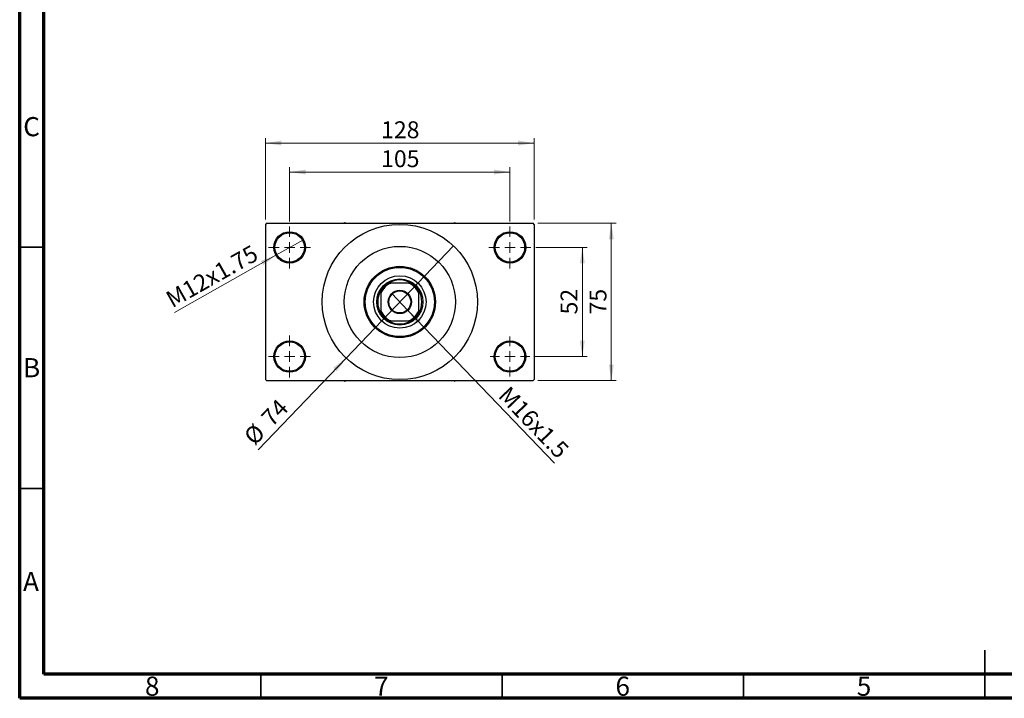
# Model space of a CAD drawing. Units: millimetres. Extents: x 15 to 417, y 5 to 292.
# Drawn here: x 15 to 219, y 5 to 146 of the extents above; entities that cross this region are included whole.
import ezdxf

# ---------------------------------------------------------------- set-up
doc = ezdxf.new("R2010")
doc.units = ezdxf.units.MM
doc.styles.add('SLDTEXTSTYLE0', font='TXT', dxfattribs={"width": 0.75})
doc.dimstyles.new('SLDDIMSTYLE1', dxfattribs={"dimtxt": 3.5, "dimasz": 3.302, "dimexe": 0, "dimexo": 0.0625, "dimgap": 0.875, "dimtad": 1, "dimdec": 0, "dimlfac": 2.3, "dimrnd": 1e-09, "dimzin": 12, "dimdsep": 46, "dimtxsty": 'SLDTEXTSTYLE0', "dimsah": 1, "dimcen": 0.09, "dimadec": 0, "dimazin": 3, "dimtfac": 1, "dimtdec": 0, "dimtofl": 0, "dimtmove": 0, "dimatfit": 3, "dimfxl": 1, "dimfrac": 2, "dimtolj": 1, "dimtzin": 12, "dimarcsym": 0})
doc.dimstyles.new('SLDDIMSTYLE3', dxfattribs={"dimtxt": 3.5, "dimasz": 3.302, "dimexe": 0, "dimexo": 0.0625, "dimgap": 0.875, "dimtad": 1, "dimlfac": 2.3, "dimrnd": 1e-09, "dimzin": 12, "dimdsep": 46, "dimtxsty": 'SLDTEXTSTYLE0', "dimblk1": 'NONE', "dimsah": 1, "dimcen": 0, "dimadec": 0, "dimazin": 3, "dimtfac": 1, "dimtmove": 0, "dimatfit": 3, "dimldrblk": 'NONE', "dimfxl": 1, "dimfrac": 2, "dimtolj": 1, "dimtzin": 12, "dimarcsym": 0})
doc.dimstyles.new('SLDDIMSTYLE4', dxfattribs={"dimtxt": 3.5, "dimasz": 3.302, "dimexe": 0, "dimexo": 0.0625, "dimgap": 0.875, "dimtad": 1, "dimdec": 0, "dimlfac": 2.3, "dimrnd": 1e-09, "dimzin": 12, "dimdsep": 46, "dimtxsty": 'SLDTEXTSTYLE0', "dimblk1": 'NONE', "dimsah": 1, "dimcen": 0, "dimadec": 0, "dimazin": 3, "dimtfac": 1, "dimtmove": 0, "dimatfit": 3, "dimldrblk": 'NONE', "dimfxl": 1, "dimfrac": 2, "dimtolj": 1, "dimtzin": 12, "dimarcsym": 0})

# ---------------------------------------------------------------- blocks, each defined once
blk = doc.blocks.new('_D_8')
at = {"color": 7, "linetype": 'Continuous', "lineweight": 0}
for q in [(92.1, 88.88), (125.81, 53.73)]:
    blk.add_line((95.44, 85.39), q, dxfattribs=at)
at = {"color": 7, "linetype": 'Continuous', "lineweight": 18}
blk.add_solid([(95.44, 85.39), (97.36, 82.66), (98.09, 83.36)], dxfattribs=at)
at = {"color": 7, "linetype": 'Continuous', "lineweight": 18, "insert": (116.48, 69.96), "char_height": 3.5, "attachment_point": 1, "rotation": 313.8054, "style": 'SLDTEXTSTYLE0'}
blk.add_mtext('M16x1.5', dxfattribs=at)
blk = doc.blocks.new('_None')
blk = doc.blocks.new('_D_9')
at = {"color": 7, "linetype": 'Continuous', "lineweight": 0}
for q in [(104.9, 98.74), (64.4, 56.51)]:
    blk.add_line((82.63, 75.52), q, dxfattribs=at)
at = {"color": 7, "linetype": 'Continuous', "lineweight": 18}
blk.add_solid([(82.63, 75.52), (79.98, 73.49), (80.71, 72.79)], dxfattribs=at)
at = {"color": 7, "linetype": 'Continuous', "lineweight": 18, "char_height": 3.5, "attachment_point": 1, "rotation": 46.1946, "style": 'SLDTEXTSTYLE0'}
for s, insert in [('74', (64.76, 63.48)), ('%%c', (61.15, 59.63))]:
    blk.add_mtext(s, dxfattribs=dict(at, insert=insert))
blk = doc.blocks.new('_D_10')
at = {"color": 7, "linetype": 'Continuous', "lineweight": 0}
for p, q in [((121.94, 98.44), (132.59, 98.44)), ((131.59, 98.44), (131.59, 75.83)), ((121.72, 75.83), (132.59, 75.83))]:
    blk.add_line(p, q, dxfattribs=at)
at = {"color": 7, "linetype": 'Continuous', "lineweight": 18}
for points in [[(131.59, 98.44), (131.08, 95.14), (132.1, 95.14)], [(131.59, 75.83), (132.1, 79.13), (131.08, 79.13)]]:
    blk.add_solid(points, dxfattribs=at)
at = {"color": 7, "linetype": 'Continuous', "lineweight": 18, "insert": (127.08, 84.55), "char_height": 3.5, "attachment_point": 1, "rotation": 90, "style": 'SLDTEXTSTYLE0'}
blk.add_mtext('52', dxfattribs=at)
blk = doc.blocks.new('_D_11')
at = {"color": 7, "linetype": 'Continuous', "lineweight": 0}
for p, q in [((122.37, 103.44), (138.59, 103.44)), ((137.59, 70.83), (137.59, 103.44)), ((122.37, 70.83), (138.59, 70.83))]:
    blk.add_line(p, q, dxfattribs=at)
at = {"color": 7, "linetype": 'Continuous', "lineweight": 18}
for points in [[(137.59, 103.44), (137.08, 100.14), (138.1, 100.14)], [(137.59, 70.83), (138.1, 74.13), (137.08, 74.13)]]:
    blk.add_solid(points, dxfattribs=at)
at = {"color": 7, "linetype": 'Continuous', "lineweight": 18, "insert": (133.08, 84.55), "char_height": 3.5, "attachment_point": 1, "rotation": 90, "style": 'SLDTEXTSTYLE0'}
blk.add_mtext('75', dxfattribs=at)
blk = doc.blocks.new('_D_12')
at = {"color": 7, "linetype": 'Continuous', "lineweight": 0}
for p, q in [((70.94, 103.79), (70.94, 115.06)), ((116.59, 103.79), (116.59, 115.06)), ((70.94, 114.06), (116.59, 114.06))]:
    blk.add_line(p, q, dxfattribs=at)
at = {"color": 7, "linetype": 'Continuous', "lineweight": 18}
for points in [[(70.94, 114.06), (74.24, 113.55), (74.24, 114.57)], [(116.59, 114.06), (113.29, 114.57), (113.29, 113.55)]]:
    blk.add_solid(points, dxfattribs=at)
at = {"color": 7, "linetype": 'Continuous', "lineweight": 18, "insert": (89.89, 118.57), "char_height": 3.5, "attachment_point": 1, "style": 'SLDTEXTSTYLE0'}
blk.add_mtext('105', dxfattribs=at)
blk = doc.blocks.new('_D_13')
at = {"color": 7, "linetype": 'Continuous', "lineweight": 0}
for p, q in [((65.94, 104.22), (65.94, 121.06)), ((121.59, 104.22), (121.59, 121.06)), ((65.94, 120.06), (121.59, 120.06))]:
    blk.add_line(p, q, dxfattribs=at)
at = {"color": 7, "linetype": 'Continuous', "lineweight": 18}
for points in [[(65.94, 120.06), (69.24, 119.55), (69.24, 120.57)], [(121.59, 120.06), (118.29, 120.57), (118.29, 119.55)]]:
    blk.add_solid(points, dxfattribs=at)
at = {"color": 7, "linetype": 'Continuous', "lineweight": 18, "insert": (89.89, 124.57), "char_height": 3.5, "attachment_point": 1, "style": 'SLDTEXTSTYLE0'}
blk.add_mtext('128', dxfattribs=at)
blk = doc.blocks.new('_D_14')
at = {"color": 7, "linetype": 'Continuous', "lineweight": 0}
for q in [(73.78, 100.04), (47.1, 84.96)]:
    blk.add_line((68.1, 96.83), q, dxfattribs=at)
at = {"color": 7, "linetype": 'Continuous', "lineweight": 18}
blk.add_solid([(68.1, 96.83), (64.98, 95.65), (65.48, 94.77)], dxfattribs=at)
at = {"color": 7, "linetype": 'Continuous', "lineweight": 18, "insert": (44.9, 88.86), "char_height": 3.5, "attachment_point": 1, "rotation": 29.4824, "style": 'SLDTEXTSTYLE0'}
blk.add_mtext('M12x1.75', dxfattribs=at)
blk = doc.blocks.new('SW_CENTERMARKSYMBOL_2')
at = {"color": 0, "linetype": 'Continuous', "lineweight": 18}
for p, q in [((0, 2.17), (0, 4.35)), ((-2.17, 0), (-4.35, 0)), ((0, 0), (-1.09, 0)), ((0, 0), (0, 1.09)), ((0, 0), (0, -1.09)), ((0, 0), (1.09, 0)), ((2.17, 0), (4.35, 0)), ((0, -2.17), (0, -4.35))]:
    blk.add_line(p, q, dxfattribs=at)
blk = doc.blocks.new('SW_CENTERMARKSYMBOL_3')
at = {"color": 0, "linetype": 'Continuous', "lineweight": 18}
for p, q in [((0, 2.17), (0, 4.35)), ((-2.17, 0), (-4.35, 0)), ((0, 0), (-1.09, 0)), ((0, 0), (0, 1.09)), ((0, 0), (0, -1.09)), ((0, 0), (1.09, 0)), ((2.17, 0), (4.35, 0)), ((0, -2.17), (0, -4.35))]:
    blk.add_line(p, q, dxfattribs=at)
blk = doc.blocks.new('SW_CENTERMARKSYMBOL_4')
at = {"color": 0, "linetype": 'Continuous', "lineweight": 18}
for p, q in [((0, 2.17), (0, 4.13)), ((-2.17, 0), (-4.13, 0)), ((0, 0), (-1.09, 0)), ((0, 0), (0, 1.09)), ((0, 0), (0, -1.09)), ((0, 0), (1.09, 0)), ((2.17, 0), (4.13, 0)), ((0, -2.17), (0, -4.13))]:
    blk.add_line(p, q, dxfattribs=at)
blk = doc.blocks.new('SW_CENTERMARKSYMBOL_5')
at = {"color": 0, "linetype": 'Continuous', "lineweight": 18}
for p, q in [((0, 2.17), (0, 4.35)), ((-2.17, 0), (-4.35, 0)), ((0, 0), (-1.09, 0)), ((0, 0), (0, 1.09)), ((0, 0), (0, -1.09)), ((0, 0), (1.09, 0)), ((2.17, 0), (4.35, 0)), ((0, -2.17), (0, -4.35))]:
    blk.add_line(p, q, dxfattribs=at)

msp = doc.modelspace()

# ---------------------------------------------------------------- linework, layer by layer
at = {"color": 7, "linetype": 'Continuous', "lineweight": 70}
for p, q in [((15, 5), (15, 292)), ((20, 10), (20, 287)), ((410, 10), (20, 10)), ((415, 5), (15, 5))]:
    msp.add_line(p, q, dxfattribs=at)
at = {"color": 7, "linetype": 'Continuous', "lineweight": 25}
for p, q in [((66.1574, 103.4383), (65.94, 103.2209)), ((65.94, 103.2209), (65.94, 71.047)), ((66.1574, 103.4383), (121.3748, 103.4383)), ((82.3965, 103.5557), (82.1932, 103.4383)), ((82.5998, 103.4383), (82.3965, 103.5557)), ((105.1357, 103.5557), (104.9323, 103.4383)), ((105.339, 103.4383), (105.1357, 103.5557)), ((121.5922, 103.2209), (121.3748, 103.4383)), ((121.5922, 103.2209), (121.5922, 71.047)), ((91.4146, 91.047), (91.8709, 91.047)), ((95.6613, 91.047), (91.8709, 91.047)), ((95.6613, 91.047), (96.1175, 91.047)), ((89.853, 89.0291), (89.853, 89.4854)), ((89.853, 89.0291), (89.853, 85.2388)), ((97.6791, 89.4854), (97.6791, 89.0291)), ((97.6791, 85.2388), (97.6791, 89.0291)), ((89.853, 84.7825), (89.853, 85.2388)), ((97.6791, 85.2388), (97.6791, 84.7825)), ((91.8709, 83.2209), (91.4146, 83.2209)), ((91.8709, 83.2209), (95.6613, 83.2209)), ((96.1175, 83.2209), (95.6613, 83.2209)), ((65.94, 71.047), (66.1574, 70.8296)), ((66.1574, 70.8296), (121.3748, 70.8296)), ((82.1932, 70.8296), (82.3965, 70.7122)), ((82.3965, 70.7122), (82.5998, 70.8296)), ((104.9323, 70.8296), (105.1357, 70.7122)), ((105.1357, 70.7122), (105.339, 70.8296)), ((121.3748, 70.8296), (121.5922, 71.047))]:
    msp.add_line(p, q, dxfattribs=at)
at = {"color": 7, "linetype": 'Continuous', "lineweight": 35}
for p, q in [((20, 98.5), (15, 98.5)), ((20, 48.5), (15, 48.5)), ((215, 5), (215, 15)), ((65, 10), (65, 5)), ((115, 10), (115, 5)), ((165, 10), (165, 5)), ((215, 10), (215, 5))]:
    msp.add_line(p, q, dxfattribs=at)
at = {"color": 7, "linetype": 'Continuous', "lineweight": 25}
for centre, radius in [((93.7661, 87.1339), 16.087), ((70.94, 98.4383), 3.2609), ((70.94, 98.4383), 3.0435), ((116.5922, 98.4383), 3.2609), ((116.5922, 98.4383), 3.0435), ((93.7661, 87.1339), 11.5217), ((93.7661, 87.1339), 7.3913), ((93.7661, 87.1339), 7.1739), ((93.7661, 87.1339), 5.4348), ((93.7661, 87.1339), 4.7826), ((93.7661, 87.1339), 2.413), ((93.7661, 87.1339), 2.2826), ((70.94, 75.8296), 3.2609), ((70.94, 75.8296), 3.0435), ((116.5922, 75.8296), 3.2609), ((116.5922, 75.8296), 3.0435)]:
    msp.add_circle(centre, radius, dxfattribs=at)
for radius, start, end in [(4.3478, 115.841933, 154.158067), (4.5652, 121.002719, 148.997281), (4.5652, 58.997281, 121.002719), (4.3478, 25.841933, 64.158067), (4.5652, 31.002719, 58.997281), (4.5652, 148.997281, 211.002719), (4.5652, 328.997281, 31.002719), (4.3478, 205.841933, 244.158067), (4.5652, 211.002719, 238.997281), (4.3478, 295.841933, 334.158067), (4.5652, 301.002719, 328.997281), (4.5652, 238.997281, 301.002719)]:
    msp.add_arc((93.7661, 87.1339), radius, start, end, dxfattribs=at)

# ---------------------------------------------------------------- block references
at = {"color": 7, "linetype": 'Continuous', "lineweight": 0}
for name, p in [('SW_CENTERMARKSYMBOL_2', (70.94, 98.4383)), ('SW_CENTERMARKSYMBOL_3', (116.5922, 98.4383)), ('SW_CENTERMARKSYMBOL_5', (70.94, 75.8296)), ('SW_CENTERMARKSYMBOL_4', (116.5922, 75.8296))]:
    msp.add_blockref(name, p, dxfattribs=at)

# ---------------------------------------------------------------- texts
at = {"color": 7, "linetype": 'Continuous', "lineweight": 0, "char_height": 3.9688, "attachment_point": 2, "style": 'SLDTEXTSTYLE0'}
for s, insert in [('C', (17.4587, 125.4462)), ('B', (17.4706, 75.4958)), ('A', (17.3397, 31.1962)), ('8', (42.46, 9.4958)), ('7', (89.96, 9.4958)), ('6', (139.96, 9.4958)), ('5', (189.96, 9.4958))]:
    msp.add_mtext(s, dxfattribs=dict(at, insert=insert))

# ---------------------------------------------------------------- dimensions: what is measured, and where the dimension line sits
at = {"color": 7, "linetype": 'Continuous', "lineweight": 18}
for base, p1, p2, picture, middle in [((121.5922, 120.06), (65.94, 103.2209), (121.5922, 103.2209), '_D_13', (93.7661, 120.06)), ((116.5922, 114.06), (70.94, 102.7861), (116.5922, 102.7861), '_D_12', (93.7661, 114.06))]:
    dim = msp.add_linear_dim(base=base, p1=p1, p2=p2, dimstyle='SLDDIMSTYLE1', dxfattribs=at)
    dim.commit()
    dim.dimension.update_dxf_attribs({"geometry": picture, "text_midpoint": middle, "dimtype": 160})
for base, p1, p2, picture, middle in [((137.5922, 103.4383), (121.3748, 70.8296), (121.3748, 103.4383), '_D_11', (137.5922, 87.1339)), ((131.5922, 75.8296), (120.94, 98.4383), (120.7226, 75.8296), '_D_10', (131.5922, 87.1339))]:
    dim = msp.add_linear_dim(base=base, p1=p1, p2=p2, angle=90, dimstyle='SLDDIMSTYLE1', dxfattribs=at)
    dim.commit()
    dim.dimension.update_dxf_attribs({"geometry": picture, "text_midpoint": middle, "dimtype": 160})
for p1, p2, text, picture, middle in [((73.7786, 100.0431), (68.1014, 96.8334), 'M12x1.75', '_D_14', (55.94, 89.9578)), ((92.0957, 88.8754), (95.4364, 85.3924), 'M16x1.5', '_D_8', (119.5922, 60.2079))]:
    dim = msp.add_diameter_dim_2p(p1=p1, p2=p2, text=text, dimstyle='SLDDIMSTYLE3', override={"dimpost": '<>'}, dxfattribs=at)
    dim.commit()
    dim.dimension.update_dxf_attribs({"geometry": picture, "text_midpoint": middle, "dimtype": 163})
dim = msp.add_diameter_dim_2p(p1=(104.9017, 98.7438), p2=(82.6305, 75.5241), dimstyle='SLDDIMSTYLE4', dxfattribs=at)
dim.commit()
dim.dimension.update_dxf_attribs({"geometry": '_D_9', "text_midpoint": (67.94, 60.2079), "dimtype": 163})

doc.saveas('drawing.dxf')
